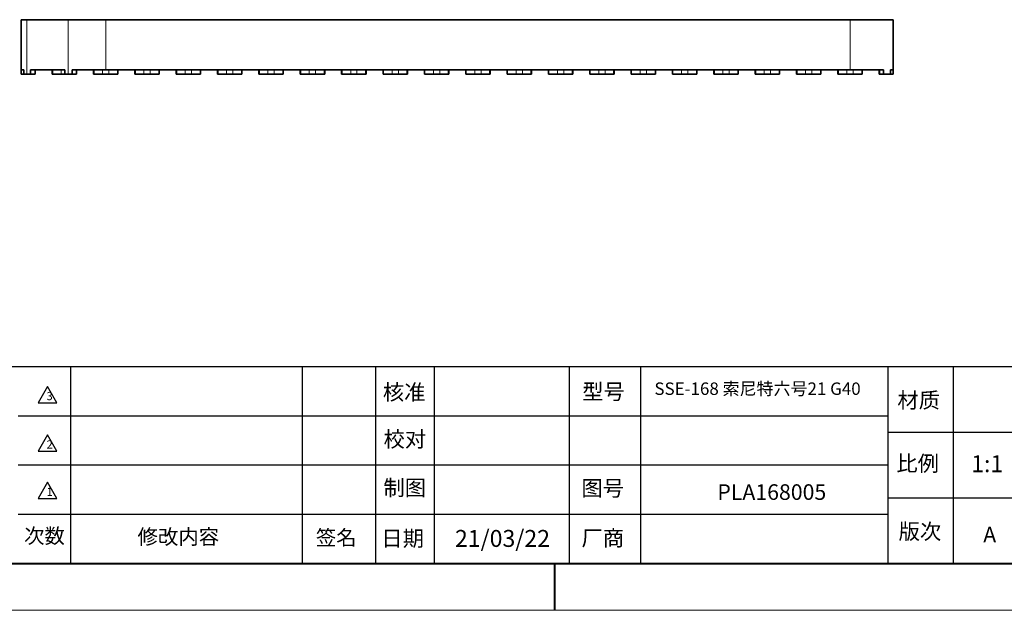
# Model space of a CAD drawing. Units: millimetres. Extents: x 3040 to 7760, y 957 to 2133.
# Drawn here: x 7322 to 7592, y 1329 to 1492 of the extents above; entities that cross this region are included whole.
import ezdxf

# ---------------------------------------------------------------- set-up
doc = ezdxf.new("R2010")
doc.units = ezdxf.units.MM
doc.layers.add('DEFAULT_2', color=8, linetype='Continuous')
doc.styles.add('HZ', font='txt')
doc.styles.add('机械', font='txt', dxfattribs={"width": 0.7, "height": 12})

msp = doc.modelspace()

# ---------------------------------------------------------------- linework, layer by layer
at = {"color": 7, "lineweight": 35, "ltscale": 0.039688}
msp.add_line((7322.118, 1491.589), (7323.706, 1491.589), dxfattribs=at)
at = {"color": 7, "lineweight": 35, "ltscale": 0.34375}
for p, q in [((7322.118, 1477.839), (7322.118, 1491.589)), ((7561.468, 1477.839), (7561.468, 1491.589))]:
    msp.add_line(p, q, dxfattribs=at)
at = {"color": 7, "lineweight": 35, "ltscale": 0.283752}
msp.add_line((7335.056, 1491.589), (7323.706, 1491.589), dxfattribs=at)
at = {"color": 7, "lineweight": 13, "ltscale": 0.375}
for p, q in [((7323.706, 1476.589), (7323.706, 1491.589)), ((7335.056, 1476.589), (7335.056, 1491.589))]:
    msp.add_line(p, q, dxfattribs=at)
at = {"color": 7, "lineweight": 35, "ltscale": 0.256558}
msp.add_line((7335.056, 1491.589), (7345.318, 1491.589), dxfattribs=at)
at = {"color": 7, "lineweight": 35}
for p, q in [((7549.618, 1491.589), (7345.318, 1491.589)), ((7549.618, 1477.839), (7345.318, 1477.839))]:
    msp.add_line(p, q, dxfattribs=at)
at = {"color": 7, "lineweight": 13, "ltscale": 0.34375}
for p, q in [((7345.318, 1477.839), (7345.318, 1491.589)), ((7549.618, 1477.839), (7549.618, 1491.589))]:
    msp.add_line(p, q, dxfattribs=at)
at = {"color": 7, "lineweight": 35, "ltscale": 0.296249}
msp.add_line((7549.618, 1491.589), (7561.468, 1491.589), dxfattribs=at)
at = {"color": 7, "lineweight": 35, "ltscale": 0.03125}
for p, q in [((7322.118, 1477.839), (7322.118, 1476.589)), ((7322.887, 1476.589), (7322.887, 1477.839)), ((7324.702, 1477.839), (7324.702, 1476.589)), ((7325.961, 1477.839), (7325.961, 1476.589)), ((7330.625, 1476.589), (7330.625, 1477.839)), ((7334.06, 1477.839), (7334.06, 1476.589)), ((7336.14, 1477.839), (7336.14, 1476.589)), ((7337.311, 1476.589), (7337.311, 1477.839)), ((7341.975, 1477.839), (7341.975, 1476.589)), ((7341.975, 1476.589), (7341.975, 1477.839)), ((7348.661, 1476.589), (7348.661, 1477.839)), ((7353.325, 1477.839), (7353.325, 1476.589)), ((7353.325, 1476.589), (7353.325, 1477.839)), ((7360.011, 1477.839), (7360.011, 1476.589)), ((7364.675, 1476.589), (7364.675, 1477.839)), ((7364.675, 1477.839), (7364.675, 1476.589)), ((7371.361, 1477.839), (7371.361, 1476.589)), ((7376.025, 1476.589), (7376.025, 1477.839)), ((7376.025, 1477.839), (7376.025, 1476.589)), ((7382.711, 1477.839), (7382.711, 1476.589)), ((7387.375, 1476.589), (7387.375, 1477.839)), ((7387.375, 1476.589), (7387.375, 1477.839)), ((7394.061, 1477.839), (7394.061, 1476.589)), ((7398.725, 1476.589), (7398.725, 1477.839)), ((7398.725, 1476.589), (7398.725, 1477.839)), ((7405.411, 1477.839), (7405.411, 1476.589)), ((7410.075, 1476.589), (7410.075, 1477.839)), ((7410.075, 1476.589), (7410.075, 1477.839)), ((7416.761, 1477.839), (7416.761, 1476.589)), ((7421.425, 1476.589), (7421.425, 1477.839)), ((7421.425, 1476.589), (7421.425, 1477.839)), ((7428.111, 1477.839), (7428.111, 1476.589)), ((7432.775, 1476.589), (7432.775, 1477.839)), ((7432.775, 1476.589), (7432.775, 1477.839)), ((7439.461, 1477.839), (7439.461, 1476.589)), ((7444.125, 1476.589), (7444.125, 1477.839)), ((7444.125, 1476.589), (7444.125, 1477.839)), ((7450.811, 1477.839), (7450.811, 1476.589)), ((7455.475, 1476.589), (7455.475, 1477.839)), ((7455.475, 1476.589), (7455.475, 1477.839)), ((7462.161, 1477.839), (7462.161, 1476.589)), ((7466.825, 1476.589), (7466.825, 1477.839)), ((7466.825, 1476.589), (7466.825, 1477.839)), ((7473.511, 1477.839), (7473.511, 1476.589)), ((7478.175, 1476.589), (7478.175, 1477.839)), ((7478.175, 1476.589), (7478.175, 1477.839)), ((7484.861, 1477.839), (7484.861, 1476.589)), ((7489.525, 1476.589), (7489.525, 1477.839)), ((7489.525, 1476.589), (7489.525, 1477.839)), ((7496.211, 1477.839), (7496.211, 1476.589)), ((7500.875, 1476.589), (7500.875, 1477.839)), ((7500.875, 1476.589), (7500.875, 1477.839)), ((7507.561, 1477.839), (7507.561, 1476.589)), ((7512.225, 1476.589), (7512.225, 1477.839)), ((7512.225, 1476.589), (7512.225, 1477.839)), ((7518.911, 1477.839), (7518.911, 1476.589)), ((7523.575, 1476.589), (7523.575, 1477.839)), ((7523.575, 1476.589), (7523.575, 1477.839)), ((7530.261, 1477.839), (7530.261, 1476.589)), ((7534.925, 1476.589), (7534.925, 1477.839)), ((7534.925, 1476.589), (7534.925, 1477.839)), ((7541.611, 1477.839), (7541.611, 1476.589)), ((7546.275, 1476.589), (7546.275, 1477.839)), ((7546.275, 1476.589), (7546.275, 1477.839)), ((7552.961, 1477.839), (7552.961, 1476.589)), ((7557.625, 1476.589), (7557.625, 1477.839)), ((7557.625, 1476.589), (7557.625, 1477.839)), ((7558.796, 1476.589), (7558.796, 1477.839)), ((7560.699, 1476.589), (7560.699, 1477.839)), ((7561.468, 1477.839), (7561.468, 1476.589))]:
    msp.add_line(p, q, dxfattribs=at)
at = {"color": 7, "lineweight": 35, "ltscale": 0.019232}
for p, q in [((7322.118, 1477.839), (7322.887, 1477.839)), ((7322.887, 1476.589), (7322.118, 1476.589)), ((7560.699, 1477.839), (7561.468, 1477.839)), ((7560.699, 1476.589), (7561.468, 1476.589))]:
    msp.add_line(p, q, dxfattribs=at)
at = {"color": 7, "lineweight": 35, "ltscale": 0.020456}
msp.add_line((7322.887, 1476.589), (7323.706, 1476.589), dxfattribs=at)
at = {"color": 7, "lineweight": 35, "ltscale": 0.024899}
for p, q in [((7324.702, 1476.589), (7323.706, 1476.589)), ((7335.056, 1476.589), (7334.06, 1476.589))]:
    msp.add_line(p, q, dxfattribs=at)
at = {"color": 7, "lineweight": 35, "ltscale": 0.233954}
msp.add_line((7334.06, 1477.839), (7324.702, 1477.839), dxfattribs=at)
at = {"color": 7, "lineweight": 35, "ltscale": 0.028146}
msp.add_line((7324.702, 1476.589), (7325.827, 1476.589), dxfattribs=at)
at = {"color": 7, "lineweight": 35, "ltscale": 0.012469}
for p, q in [((7325.329, 1477.839), (7325.827, 1477.839)), ((7336.679, 1477.839), (7337.177, 1477.839)), ((7353.459, 1477.839), (7353.957, 1477.839)), ((7382.079, 1477.839), (7382.577, 1477.839)), ((7398.859, 1477.839), (7399.357, 1477.839)), ((7427.479, 1477.839), (7427.977, 1477.839)), ((7444.259, 1477.839), (7444.758, 1477.839)), ((7450.179, 1477.839), (7450.677, 1477.839)), ((7466.959, 1477.839), (7467.457, 1477.839)), ((7495.579, 1477.839), (7496.077, 1477.839)), ((7512.359, 1477.839), (7512.857, 1477.839)), ((7540.979, 1477.839), (7541.477, 1477.839))]:
    msp.add_line(p, q, dxfattribs=at)
at = {"color": 7, "lineweight": 13, "ltscale": 0.03125}
for p, q in [((7325.827, 1476.589), (7325.827, 1477.839)), ((7330.759, 1477.839), (7330.759, 1476.589)), ((7333.102, 1476.589), (7333.102, 1477.839)), ((7337.177, 1476.589), (7337.177, 1477.839)), ((7342.109, 1477.839), (7342.109, 1476.589)), ((7344.452, 1476.589), (7344.452, 1477.839)), ((7346.184, 1477.839), (7346.184, 1476.589)), ((7348.527, 1476.589), (7348.527, 1477.839)), ((7353.459, 1477.839), (7353.459, 1476.589)), ((7355.802, 1476.589), (7355.802, 1477.839)), ((7357.534, 1477.839), (7357.534, 1476.589)), ((7359.877, 1476.589), (7359.877, 1477.839)), ((7364.809, 1477.839), (7364.809, 1476.589)), ((7367.152, 1476.589), (7367.152, 1477.839)), ((7368.884, 1477.839), (7368.884, 1476.589)), ((7371.227, 1476.589), (7371.227, 1477.839)), ((7376.159, 1477.839), (7376.159, 1476.589)), ((7378.502, 1476.589), (7378.502, 1477.839)), ((7380.234, 1477.839), (7380.234, 1476.589)), ((7382.577, 1476.589), (7382.577, 1477.839)), ((7387.509, 1477.839), (7387.509, 1476.589)), ((7389.852, 1476.589), (7389.852, 1477.839)), ((7391.584, 1477.839), (7391.584, 1476.589)), ((7393.927, 1476.589), (7393.927, 1477.839)), ((7398.859, 1477.839), (7398.859, 1476.589)), ((7401.202, 1476.589), (7401.202, 1477.839)), ((7402.934, 1477.839), (7402.934, 1476.589)), ((7405.277, 1476.589), (7405.277, 1477.839)), ((7410.209, 1477.839), (7410.209, 1476.589)), ((7412.552, 1476.589), (7412.552, 1477.839)), ((7414.284, 1477.839), (7414.284, 1476.589)), ((7416.627, 1476.589), (7416.627, 1477.839)), ((7421.559, 1477.839), (7421.559, 1476.589)), ((7423.902, 1476.589), (7423.902, 1477.839)), ((7425.634, 1477.839), (7425.634, 1476.589)), ((7427.977, 1476.589), (7427.977, 1477.839)), ((7432.909, 1477.839), (7432.909, 1476.589)), ((7435.252, 1476.589), (7435.252, 1477.839)), ((7436.984, 1477.839), (7436.984, 1476.589)), ((7439.327, 1476.589), (7439.327, 1477.839)), ((7444.259, 1477.839), (7444.259, 1476.589)), ((7446.602, 1476.589), (7446.602, 1477.839)), ((7448.334, 1477.839), (7448.334, 1476.589)), ((7450.677, 1476.589), (7450.677, 1477.839)), ((7455.609, 1477.839), (7455.609, 1476.589)), ((7457.952, 1476.589), (7457.952, 1477.839)), ((7459.684, 1477.839), (7459.684, 1476.589)), ((7462.027, 1476.589), (7462.027, 1477.839)), ((7466.959, 1477.839), (7466.959, 1476.589)), ((7469.302, 1476.589), (7469.302, 1477.839)), ((7471.034, 1477.839), (7471.034, 1476.589)), ((7473.377, 1476.589), (7473.377, 1477.839)), ((7478.309, 1477.839), (7478.309, 1476.589)), ((7480.652, 1476.589), (7480.652, 1477.839)), ((7482.384, 1477.839), (7482.384, 1476.589)), ((7484.727, 1476.589), (7484.727, 1477.839)), ((7489.659, 1477.839), (7489.659, 1476.589)), ((7492.002, 1476.589), (7492.002, 1477.839)), ((7493.734, 1477.839), (7493.734, 1476.589)), ((7496.077, 1476.589), (7496.077, 1477.839)), ((7501.009, 1477.839), (7501.009, 1476.589)), ((7503.352, 1476.589), (7503.352, 1477.839)), ((7505.084, 1477.839), (7505.084, 1476.589)), ((7507.427, 1476.589), (7507.427, 1477.839)), ((7512.359, 1477.839), (7512.359, 1476.589)), ((7514.702, 1476.589), (7514.702, 1477.839)), ((7516.434, 1477.839), (7516.434, 1476.589)), ((7518.777, 1476.589), (7518.777, 1477.839)), ((7523.709, 1477.839), (7523.709, 1476.589)), ((7526.052, 1476.589), (7526.052, 1477.839)), ((7527.784, 1477.839), (7527.784, 1476.589)), ((7530.127, 1476.589), (7530.127, 1477.839)), ((7535.059, 1477.839), (7535.059, 1476.589)), ((7537.402, 1476.589), (7537.402, 1477.839)), ((7539.134, 1477.839), (7539.134, 1476.589)), ((7541.477, 1476.589), (7541.477, 1477.839)), ((7546.409, 1477.839), (7546.409, 1476.589)), ((7548.752, 1476.589), (7548.752, 1477.839)), ((7550.484, 1477.839), (7550.484, 1476.589)), ((7552.827, 1476.589), (7552.827, 1477.839)), ((7557.759, 1477.839), (7557.759, 1476.589))]:
    msp.add_line(p, q, dxfattribs=at)
at = {"color": 7, "lineweight": 35, "ltscale": 0.003348}
for p, q in [((7325.961, 1477.839), (7325.827, 1477.839)), ((7325.827, 1476.589), (7325.961, 1476.589)), ((7341.975, 1476.589), (7342.109, 1476.589)), ((7353.459, 1477.839), (7353.325, 1477.839)), ((7353.325, 1476.589), (7353.459, 1476.589)), ((7371.227, 1476.589), (7371.361, 1476.589)), ((7382.711, 1477.839), (7382.577, 1477.839)), ((7382.577, 1476.589), (7382.711, 1476.589)), ((7398.859, 1477.839), (7398.725, 1477.839)), ((7398.725, 1476.589), (7398.859, 1476.589)), ((7410.075, 1476.589), (7410.209, 1476.589)), ((7428.111, 1477.839), (7427.977, 1477.839)), ((7427.977, 1476.589), (7428.111, 1476.589)), ((7439.327, 1476.589), (7439.461, 1476.589)), ((7455.475, 1476.589), (7455.609, 1476.589)), ((7466.959, 1477.839), (7466.825, 1477.839)), ((7466.825, 1476.589), (7466.959, 1476.589)), ((7484.727, 1476.589), (7484.861, 1476.589)), ((7496.211, 1477.839), (7496.077, 1477.839)), ((7496.077, 1476.589), (7496.211, 1476.589)), ((7512.359, 1477.839), (7512.225, 1477.839)), ((7512.225, 1476.589), (7512.359, 1476.589)), ((7523.575, 1476.589), (7523.709, 1476.589)), ((7541.611, 1477.839), (7541.477, 1477.839)), ((7541.477, 1476.589), (7541.611, 1476.589)), ((7552.827, 1476.589), (7552.961, 1476.589))]:
    msp.add_line(p, q, dxfattribs=at)
at = {"color": 7, "lineweight": 35, "ltscale": 0.003351}
for p, q in [((7330.625, 1476.589), (7330.759, 1476.589)), ((7337.311, 1477.839), (7337.177, 1477.839)), ((7337.177, 1476.589), (7337.311, 1476.589)), ((7348.527, 1476.589), (7348.661, 1476.589)), ((7360.011, 1477.839), (7359.877, 1477.839)), ((7359.877, 1476.589), (7360.011, 1476.589)), ((7364.675, 1476.589), (7364.809, 1476.589)), ((7376.159, 1477.839), (7376.025, 1477.839)), ((7376.025, 1476.589), (7376.159, 1476.589)), ((7387.375, 1476.589), (7387.509, 1476.589)), ((7393.927, 1476.589), (7394.061, 1476.589)), ((7405.411, 1477.839), (7405.277, 1477.839)), ((7405.277, 1476.589), (7405.411, 1476.589)), ((7416.627, 1476.589), (7416.761, 1476.589)), ((7421.559, 1477.839), (7421.425, 1477.839)), ((7421.425, 1476.589), (7421.559, 1476.589)), ((7432.775, 1476.589), (7432.909, 1476.589)), ((7444.259, 1477.839), (7444.125, 1477.839)), ((7444.125, 1476.589), (7444.259, 1476.589)), ((7450.811, 1477.839), (7450.677, 1477.839)), ((7450.677, 1476.589), (7450.811, 1476.589)), ((7462.027, 1476.589), (7462.161, 1476.589)), ((7473.511, 1477.839), (7473.377, 1477.839)), ((7473.377, 1476.589), (7473.511, 1476.589)), ((7478.175, 1476.589), (7478.309, 1476.589)), ((7489.659, 1477.839), (7489.525, 1477.839)), ((7489.525, 1476.589), (7489.659, 1476.589)), ((7500.875, 1476.589), (7501.009, 1476.589)), ((7507.427, 1476.589), (7507.561, 1476.589)), ((7518.911, 1477.839), (7518.777, 1477.839)), ((7518.777, 1476.589), (7518.911, 1476.589)), ((7530.127, 1476.589), (7530.261, 1476.589)), ((7535.059, 1477.839), (7534.925, 1477.839)), ((7534.925, 1476.589), (7535.059, 1476.589)), ((7546.275, 1476.589), (7546.409, 1476.589)), ((7557.625, 1476.589), (7557.759, 1476.589))]:
    msp.add_line(p, q, dxfattribs=at)
at = {"color": 7, "lineweight": 35, "ltscale": 0.058585}
for p, q in [((7330.759, 1476.589), (7333.102, 1476.589)), ((7342.109, 1476.589), (7344.452, 1476.589)), ((7353.459, 1476.589), (7355.802, 1476.589)), ((7368.884, 1476.589), (7371.227, 1476.589)), ((7380.234, 1476.589), (7382.577, 1476.589)), ((7387.509, 1476.589), (7389.852, 1476.589)), ((7391.584, 1476.589), (7393.927, 1476.589)), ((7398.859, 1476.589), (7401.202, 1476.589)), ((7410.209, 1476.589), (7412.552, 1476.589)), ((7425.634, 1476.589), (7427.977, 1476.589)), ((7436.984, 1476.589), (7439.327, 1476.589)), ((7444.259, 1476.589), (7446.602, 1476.589)), ((7448.334, 1476.589), (7450.677, 1476.589)), ((7455.609, 1476.589), (7457.952, 1476.589)), ((7466.959, 1476.589), (7469.302, 1476.589)), ((7482.384, 1476.589), (7484.727, 1476.589)), ((7493.734, 1476.589), (7496.077, 1476.589)), ((7501.009, 1476.589), (7503.352, 1476.589)), ((7505.084, 1476.589), (7507.427, 1476.589)), ((7512.359, 1476.589), (7514.702, 1476.589)), ((7523.709, 1476.589), (7526.052, 1476.589)), ((7539.134, 1476.589), (7541.477, 1476.589)), ((7550.484, 1476.589), (7552.827, 1476.589))]:
    msp.add_line(p, q, dxfattribs=at)
at = {"color": 7, "lineweight": 35, "ltscale": 0.021649}
for p, q in [((7333.102, 1476.589), (7333.968, 1476.589)), ((7344.452, 1476.589), (7345.318, 1476.589)), ((7355.802, 1476.589), (7356.668, 1476.589)), ((7368.018, 1476.589), (7368.884, 1476.589)), ((7379.368, 1476.589), (7380.234, 1476.589)), ((7389.852, 1476.589), (7390.718, 1476.589)), ((7390.718, 1476.589), (7391.584, 1476.589)), ((7401.202, 1476.589), (7402.068, 1476.589)), ((7412.552, 1476.589), (7413.418, 1476.589)), ((7424.768, 1476.589), (7425.634, 1476.589)), ((7436.118, 1476.589), (7436.984, 1476.589)), ((7446.602, 1476.589), (7447.468, 1476.589)), ((7447.468, 1476.589), (7448.334, 1476.589)), ((7457.952, 1476.589), (7458.818, 1476.589)), ((7469.302, 1476.589), (7470.168, 1476.589)), ((7481.518, 1476.589), (7482.384, 1476.589)), ((7492.868, 1476.589), (7493.734, 1476.589)), ((7503.352, 1476.589), (7504.218, 1476.589)), ((7504.218, 1476.589), (7505.084, 1476.589)), ((7514.702, 1476.589), (7515.568, 1476.589)), ((7526.052, 1476.589), (7526.918, 1476.589)), ((7538.268, 1476.589), (7539.134, 1476.589)), ((7549.618, 1476.589), (7550.484, 1476.589))]:
    msp.add_line(p, q, dxfattribs=at)
at = {"color": 7, "lineweight": 35, "ltscale": 0.002316}
msp.add_line((7333.968, 1476.589), (7334.061, 1476.589), dxfattribs=at)
at = {"color": 7, "lineweight": 35, "ltscale": 0.027118}
msp.add_line((7335.056, 1476.589), (7336.14, 1476.589), dxfattribs=at)
at = {"color": 7, "lineweight": 35, "ltscale": 0.22944}
for p, q in [((7336.14, 1477.839), (7345.318, 1477.839)), ((7549.618, 1477.839), (7558.796, 1477.839))]:
    msp.add_line(p, q, dxfattribs=at)
at = {"color": 7, "lineweight": 35, "ltscale": 0.025925}
for p, q in [((7336.14, 1476.589), (7337.177, 1476.589)), ((7557.759, 1476.589), (7558.796, 1476.589))]:
    msp.add_line(p, q, dxfattribs=at)
at = {"color": 7, "lineweight": 35, "ltscale": 0.021652}
for p, q in [((7345.318, 1476.589), (7346.184, 1476.589)), ((7356.668, 1476.589), (7357.534, 1476.589)), ((7367.152, 1476.589), (7368.018, 1476.589)), ((7378.502, 1476.589), (7379.368, 1476.589)), ((7402.068, 1476.589), (7402.934, 1476.589)), ((7413.418, 1476.589), (7414.284, 1476.589)), ((7423.902, 1476.589), (7424.768, 1476.589)), ((7435.252, 1476.589), (7436.118, 1476.589)), ((7458.818, 1476.589), (7459.684, 1476.589)), ((7470.168, 1476.589), (7471.034, 1476.589)), ((7480.652, 1476.589), (7481.518, 1476.589)), ((7492.002, 1476.589), (7492.868, 1476.589)), ((7515.568, 1476.589), (7516.434, 1476.589)), ((7526.918, 1476.589), (7527.784, 1476.589)), ((7537.402, 1476.589), (7538.268, 1476.589)), ((7548.752, 1476.589), (7549.618, 1476.589))]:
    msp.add_line(p, q, dxfattribs=at)
at = {"color": 7, "lineweight": 35, "ltscale": 0.058582}
for p, q in [((7346.184, 1476.589), (7348.527, 1476.589)), ((7357.534, 1476.589), (7359.877, 1476.589)), ((7364.809, 1476.589), (7367.152, 1476.589)), ((7376.159, 1476.589), (7378.502, 1476.589)), ((7402.934, 1476.589), (7405.277, 1476.589)), ((7414.284, 1476.589), (7416.627, 1476.589)), ((7421.559, 1476.589), (7423.902, 1476.589)), ((7432.909, 1476.589), (7435.252, 1476.589)), ((7459.684, 1476.589), (7462.027, 1476.589)), ((7471.034, 1476.589), (7473.377, 1476.589)), ((7478.309, 1476.589), (7480.652, 1476.589)), ((7489.659, 1476.589), (7492.002, 1476.589)), ((7516.434, 1476.589), (7518.777, 1476.589)), ((7527.784, 1476.589), (7530.127, 1476.589)), ((7535.059, 1476.589), (7537.402, 1476.589)), ((7546.409, 1476.589), (7548.752, 1476.589))]:
    msp.add_line(p, q, dxfattribs=at)
at = {"color": 7, "lineweight": 35, "ltscale": 0.012466}
for p, q in [((7359.379, 1477.839), (7359.877, 1477.839)), ((7376.159, 1477.839), (7376.657, 1477.839)), ((7404.779, 1477.839), (7405.277, 1477.839)), ((7421.559, 1477.839), (7422.057, 1477.839)), ((7472.879, 1477.839), (7473.377, 1477.839)), ((7489.659, 1477.839), (7490.157, 1477.839)), ((7518.279, 1477.839), (7518.777, 1477.839)), ((7535.059, 1477.839), (7535.557, 1477.839))]:
    msp.add_line(p, q, dxfattribs=at)
at = {"color": 7, "lineweight": 35, "ltscale": 0.047577}
msp.add_line((7558.796, 1476.589), (7560.699, 1476.589), dxfattribs=at)
at = {"color": 0}
for p, q in [((7210.766, 1396.354), (7726.366, 1396.354)), ((7419.433, 1342.283), (7419.433, 1396.354)), ((7435.525, 1342.283), (7435.525, 1396.354)), ((7472.484, 1396.354), (7472.484, 1342.283)), ((7492.109, 1396.354), (7492.109, 1342.283)), ((7559.976, 1396.354), (7559.976, 1342.11)), ((7577.928, 1396.354), (7577.928, 1342.283)), ((7321.297, 1382.836), (7559.976, 1382.836)), ((7559.976, 1378.33), (7577.928, 1378.33)), ((7577.928, 1378.33), (7615.002, 1378.33)), ((7321.297, 1369.318), (7559.976, 1369.318)), ((7559.976, 1360.307), (7596.465, 1360.307)), ((7321.297, 1355.801), (7559.976, 1355.801))]:
    msp.add_line(p, q, dxfattribs=at)
at = {"color": 0, "lineweight": 40}
for p, q in [((7210.766, 1342.283), (7726.366, 1342.283)), ((7468.566, 1329.409), (7468.566, 1342.283))]:
    msp.add_line(p, q, dxfattribs=at)
at = {"color": 0, "lineweight": 13}
msp.add_line((7197.892, 1329.409), (7739.24, 1329.409), dxfattribs=at)
at = {"color": 0}
for points in [[(7329.348, 1390.864), (7326.779, 1386.414), (7331.917, 1386.414)], [(7329.348, 1377.573), (7326.779, 1373.123), (7331.917, 1373.123)], [(7329.348, 1364.595), (7326.779, 1360.145), (7331.917, 1360.145)]]:
    msp.add_lwpolyline(points, close=True, dxfattribs=at)
at = {"layer": 'DEFAULT_2', "color": 0}
for p, q in [((7335.694, 1396.354), (7335.694, 1342.283)), ((7399.23, 1396.354), (7399.23, 1342.283))]:
    msp.add_line(p, q, dxfattribs=at)

# ---------------------------------------------------------------- texts
at = {"color": 0, "style": 'HZ'}
for s, height, p in [('核准', 4.2837, (7421.364, 1387.164)), ('型号', 4.2837, (7476.084, 1387.312)), ('SSE-168 索尼特六号21 G40', 3.41529, (7495.913, 1388.559)), ('材质', 4.2837, (7562.6, 1384.953)), ('校对', 4.2837, (7421.578, 1374.251)), ('比例', 4.2837, (7562.326, 1367.596)), ('1:1', 4.6481, (7582.852, 1367.34)), ('制图', 4.2837, (7421.555, 1360.924)), ('图号', 4.2837, (7475.892, 1360.798)), ('PLA168005', 4.2837, (7513.189, 1359.737)), ('次数', 4.1058, (7322.909, 1347.783)), ('修改内容', 4.1058, (7354.039, 1347.548)), ('签名', 4.1058, (7402.986, 1347.304)), ('日期', 4.2837, (7420.983, 1347.004)), ('21/03/22', 4.6481, (7441.172, 1346.824)), ('厂商', 4.2837, (7475.892, 1347.107)), ('版次', 4.2837, (7562.933, 1348.916)), ('A', 4.284, (7586.158, 1348.056))]:
    msp.add_text(s, height=height, dxfattribs=at).set_placement(p)
at = {"layer": 'DEFAULT_2', "color": 0, "char_height": 2.2529, "attachment_point": 1, "style": '机械'}
for s, insert in [('{\\C0;3}', (7329.07, 1389.365)), ('{\\C0;2}', (7329.07, 1376.075)), ('{\\C0;1}', (7329.07, 1363.096))]:
    msp.add_mtext_dynamic_manual_height_columns(s, width=8.89761, gutter_width=17.5, heights=[0], dxfattribs=dict(at, insert=insert))

doc.saveas('drawing.dxf')
